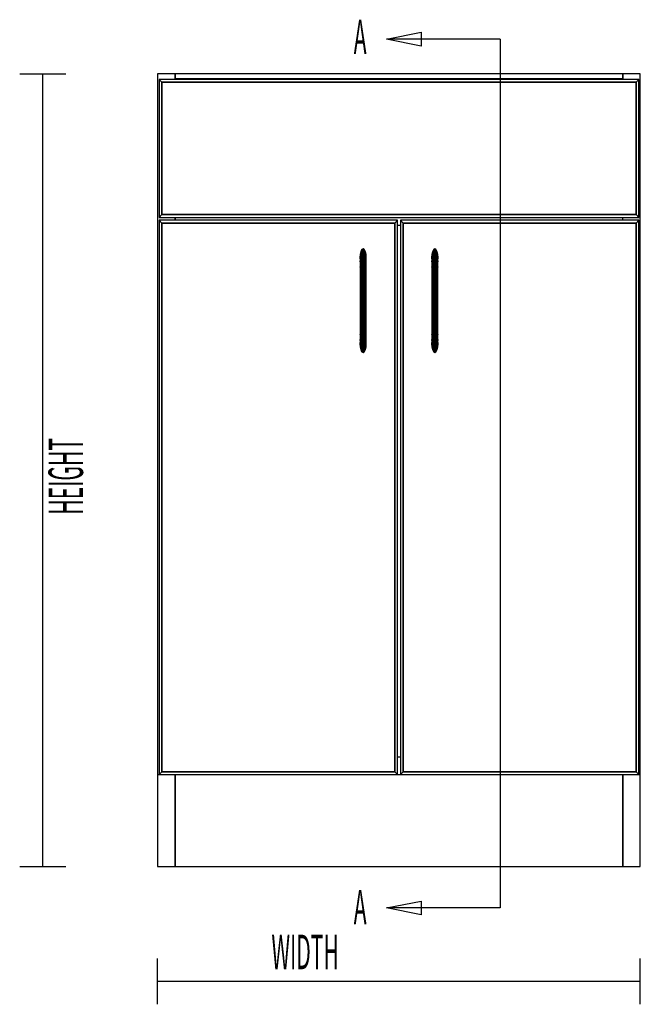
# Model space of a CAD drawing. Extents: x -61 to 60, y -43 to 46.
# Drawn here: x -61 to -44, y 18 to 45 of the extents above; entities that cross this region are included whole.
import ezdxf

# ---------------------------------------------------------------- set-up
doc = ezdxf.new("R2010")
doc.units = 0
doc.layers.add('SB2D1F_Front', color=1, linetype='CONTINUOUS')

msp = doc.modelspace()

# ---------------------------------------------------------------- linework, layer by layer
at = {"layer": 'SB2D1F_Front', "color": 1}
for p, q in [((-61.33444, 43.230442), (-60.08444, 43.230442)), ((-60.70944, 21.667942), (-60.70944, 43.230442)), ((-57.10944, 43.230442), (-57.58444, 43.230442)), ((-57.10944, 43.230442), (-57.58444, 43.230442)), ((-57.58444, 43.230442), (-57.58444, 24.167941)), ((-57.58444, 43.230442), (-57.58444, 24.167941)), ((-57.10944, 43.230442), (-57.10944, 43.093723)), ((-57.10944, 43.093723), (-57.10944, 43.230442)), ((-44.93444, 43.230442), (-57.10944, 43.230442)), ((-44.93444, 43.230442), (-57.10944, 43.230442)), ((-44.93444, 43.093723), (-44.93444, 43.230442)), ((-44.93444, 43.230442), (-44.93444, 43.093723)), ((-44.459443, 43.230442), (-44.93444, 43.230442)), ((-44.459443, 43.230442), (-44.93444, 43.230442)), ((-44.459443, 24.167941), (-44.459443, 43.230442)), ((-57.470066, 42.99919), (-57.545065, 43.074192)), ((-57.545065, 43.074192), (-57.470066, 42.99919)), ((-44.498813, 43.074192), (-57.545065, 43.074192)), ((-57.545065, 43.074192), (-57.545065, 39.324192)), ((-57.470066, 42.99919), (-44.573817, 42.99919)), ((-57.470066, 42.99919), (-44.573817, 42.99919)), ((-44.573817, 42.99919), (-57.470066, 42.99919)), ((-57.470066, 39.399191), (-57.470066, 42.99919)), ((-57.470066, 39.399191), (-57.470066, 42.99919)), ((-57.470066, 42.99919), (-57.470066, 39.399191)), ((-57.10944, 43.093723), (-57.10944, 43.074192)), ((-57.10944, 43.093723), (-57.10944, 43.074192)), ((-57.10944, 43.074192), (-57.10944, 43.093723)), ((-44.93444, 43.093723), (-57.10944, 43.093723)), ((-44.93444, 43.074192), (-44.93444, 43.093723)), ((-44.573817, 42.99919), (-44.498813, 43.074192)), ((-44.498813, 43.074192), (-44.573817, 42.99919)), ((-44.573817, 42.99919), (-44.573817, 39.399191)), ((-44.573817, 42.99919), (-44.573817, 39.399191)), ((-44.573817, 39.399191), (-44.573817, 42.99919)), ((-44.498813, 39.324192), (-44.498813, 43.074192)), ((-57.545065, 39.324192), (-57.470066, 39.399191)), ((-57.470066, 39.399191), (-57.545065, 39.324192)), ((-44.573817, 39.399191), (-57.470066, 39.399191)), ((-44.573817, 39.399191), (-57.470066, 39.399191)), ((-57.470066, 39.399191), (-44.573817, 39.399191)), ((-44.573817, 39.399191), (-44.498813, 39.324192)), ((-44.498813, 39.324192), (-44.573817, 39.399191)), ((-57.545065, 39.324192), (-44.498813, 39.324192)), ((-57.470066, 39.171067), (-57.545065, 39.246067)), ((-57.545065, 39.246067), (-57.470066, 39.171067)), ((-51.061004, 39.246067), (-57.545065, 39.246067)), ((-57.545065, 39.246067), (-57.545065, 24.167941)), ((-57.470066, 39.171067), (-51.136003, 39.171067)), ((-57.470066, 39.171067), (-51.136003, 39.171067)), ((-51.136003, 39.171067), (-57.470066, 39.171067)), ((-57.470066, 24.242942), (-57.470066, 39.171067)), ((-57.470066, 24.242942), (-57.470066, 39.171067)), ((-57.470066, 39.171067), (-57.470066, 24.242942)), ((-57.10944, 39.324192), (-57.10944, 39.246067)), ((-57.10944, 39.324192), (-57.10944, 39.246067)), ((-57.10944, 39.246067), (-57.10944, 39.324192)), ((-51.136003, 39.171067), (-51.061004, 39.246067)), ((-51.061004, 39.246067), (-51.136003, 39.171067)), ((-51.136003, 39.171067), (-51.136003, 24.242942)), ((-51.136003, 39.171067), (-51.136003, 24.242942)), ((-51.136003, 24.242942), (-51.136003, 39.171067)), ((-51.061004, 24.167941), (-51.061004, 39.246067)), ((-51.061004, 39.109348), (-50.982877, 39.109348)), ((-50.907878, 39.171067), (-50.982877, 39.246067)), ((-50.982877, 39.246067), (-50.907878, 39.171067)), ((-44.498813, 39.246067), (-50.982877, 39.246067)), ((-50.982877, 39.246067), (-50.982877, 24.167941)), ((-50.907878, 39.171067), (-44.573817, 39.171067)), ((-50.907878, 39.171067), (-44.573817, 39.171067)), ((-44.573817, 39.171067), (-50.907878, 39.171067)), ((-50.907878, 24.242942), (-50.907878, 39.171067)), ((-50.907878, 24.242942), (-50.907878, 39.171067)), ((-50.907878, 39.171067), (-50.907878, 24.242942)), ((-44.93444, 39.246067), (-44.93444, 39.324192)), ((-44.573817, 39.171067), (-44.498813, 39.246067)), ((-44.498813, 39.246067), (-44.573817, 39.171067)), ((-44.573817, 39.171067), (-44.573817, 24.242942)), ((-44.573817, 39.171067), (-44.573817, 24.242942)), ((-44.573817, 24.242942), (-44.573817, 39.171067)), ((-44.498813, 24.167941), (-44.498813, 39.246067)), ((-52.070682, 38.320134), (-52.076627, 38.230442)), ((-52.070682, 38.320132), (-52.076627, 38.230442)), ((-52.076626, 38.230451), (-52.070682, 38.320132)), ((-52.053746, 38.39617), (-52.070682, 38.320132)), ((-52.053746, 38.39617), (-52.070682, 38.320134)), ((-52.053746, 38.363918), (-52.070682, 38.288897)), ((-52.070682, 38.288897), (-52.053746, 38.363918)), ((-52.070682, 38.320132), (-52.070679, 38.320141)), ((-52.070682, 38.320132), (-52.070682, 38.320134)), ((-52.070682, 38.320134), (-52.070682, 38.320132)), ((-52.070682, 38.288897), (-52.070682, 38.320132)), ((-52.070682, 38.320132), (-52.070682, 38.288897)), ((-52.070679, 38.320141), (-52.053746, 38.39617)), ((-52.0284, 38.446975), (-52.053746, 38.39617)), ((-52.053746, 38.39617), (-52.0284, 38.446975)), ((-52.0284, 38.414047), (-52.053746, 38.363918)), ((-52.053746, 38.363918), (-52.0284, 38.414047)), ((-52.053746, 38.39617), (-52.053746, 38.363918)), ((-52.053746, 38.363918), (-52.053746, 38.39617)), ((-52.053746, 38.39617), (-52.053746, 38.39617)), ((-52.053746, 38.39617), (-52.053746, 38.39617)), ((-52.053746, 38.363918), (-52.053746, 38.253035)), ((-52.053746, 38.253035), (-52.053746, 38.363918)), ((-51.998503, 38.464817), (-52.0284, 38.446977)), ((-51.998503, 38.464816), (-52.0284, 38.446975)), ((-52.0284, 38.446975), (-51.998503, 38.464816)), ((-52.0284, 38.446975), (-52.0284, 38.446977)), ((-52.0284, 38.446977), (-52.0284, 38.446975)), ((-52.0284, 38.414047), (-52.0284, 38.446975)), ((-52.0284, 38.446975), (-52.0284, 38.414047)), ((-51.998503, 38.431648), (-52.0284, 38.414047)), ((-52.0284, 38.414047), (-51.998503, 38.431648)), ((-52.0284, 38.296229), (-52.0284, 38.414047)), ((-52.0284, 38.414047), (-52.0284, 38.296229)), ((-51.998503, 38.311396), (-52.0284, 38.296229)), ((-52.0284, 38.296229), (-51.998503, 38.311396)), ((-51.998503, 38.464817), (-51.998503, 38.464817)), ((-51.998503, 38.464816), (-51.998503, 38.464817)), ((-51.968605, 38.446977), (-51.998503, 38.464817)), ((-51.998503, 38.464817), (-51.998503, 38.464816)), ((-51.998503, 38.464817), (-51.998503, 38.464817)), ((-51.968605, 38.446975), (-51.998503, 38.464816)), ((-51.998503, 38.464816), (-51.968605, 38.446975)), ((-51.998503, 38.431648), (-51.998503, 38.464816)), ((-51.998503, 38.464816), (-51.998503, 38.431648)), ((-51.998503, 38.311396), (-51.998503, 38.431648)), ((-51.968605, 38.414047), (-51.998503, 38.431648)), ((-51.998503, 38.431648), (-51.998503, 38.311396)), ((-51.998503, 38.431648), (-51.968605, 38.414047)), ((-51.998503, 38.080213), (-51.998503, 38.311396)), ((-51.968605, 38.296229), (-51.998503, 38.311396)), ((-51.998503, 38.311396), (-51.998503, 38.080213)), ((-51.998503, 38.311396), (-51.968605, 38.296229)), ((-51.968605, 38.446976), (-51.968605, 38.446977)), ((-51.968605, 38.446977), (-51.968605, 38.446976)), ((-51.968605, 38.446975), (-51.968605, 38.446976)), ((-51.968605, 38.446976), (-51.968605, 38.446975)), ((-51.968605, 38.414047), (-51.968605, 38.446975)), ((-51.94326, 38.39617), (-51.968605, 38.446975)), ((-51.968605, 38.446975), (-51.968605, 38.414047)), ((-51.968605, 38.446975), (-51.94326, 38.39617)), ((-51.968605, 38.296229), (-51.968605, 38.414047)), ((-51.94326, 38.36392), (-51.968605, 38.414047)), ((-51.968605, 38.414047), (-51.968605, 38.296229)), ((-51.968605, 38.414047), (-51.94326, 38.36392)), ((-51.94326, 38.36392), (-51.94326, 38.39617)), ((-51.926326, 38.320132), (-51.94326, 38.39617)), ((-51.94326, 38.39617), (-51.94326, 38.396164)), ((-51.94326, 38.39617), (-51.94326, 38.39617)), ((-51.94326, 38.39617), (-51.94326, 38.39617)), ((-51.94326, 38.39617), (-51.926326, 38.320132)), ((-51.94326, 38.396164), (-51.94326, 38.36392)), ((-51.94326, 38.253035), (-51.94326, 38.36392)), ((-51.926326, 38.288897), (-51.94326, 38.36392)), ((-51.94326, 38.36392), (-51.94326, 38.253035)), ((-51.94326, 38.36392), (-51.926326, 38.288897)), ((-51.926326, 38.320132), (-51.926326, 38.320134)), ((-51.920378, 38.230442), (-51.926326, 38.320134)), ((-51.926326, 38.320134), (-51.926326, 38.320132)), ((-51.926326, 38.320123), (-51.926326, 38.320132)), ((-51.920378, 38.230442), (-51.926326, 38.320132)), ((-51.926326, 38.320132), (-51.926326, 38.320128)), ((-51.926326, 38.320132), (-51.926324, 38.320122)), ((-51.926326, 38.320128), (-51.926326, 38.320123)), ((-51.926326, 38.288919), (-51.926326, 38.320123)), ((-51.926326, 38.320123), (-51.926326, 38.288919)), ((-51.926324, 38.320122), (-51.920378, 38.230442)), ((-50.123503, 38.230442), (-50.117555, 38.320132)), ((-50.117555, 38.320122), (-50.123503, 38.230442)), ((-50.117555, 38.320112), (-50.123503, 38.230442)), ((-50.10062, 38.396169), (-50.117555, 38.320132)), ((-50.117555, 38.320144), (-50.10062, 38.396169)), ((-50.10062, 38.363918), (-50.117555, 38.288897)), ((-50.117555, 38.288897), (-50.10062, 38.363918)), ((-50.117555, 38.320132), (-50.117555, 38.320144)), ((-50.117555, 38.320132), (-50.117555, 38.320134)), ((-50.117555, 38.320134), (-50.117555, 38.320112)), ((-50.117555, 38.320134), (-50.117555, 38.320132)), ((-50.117555, 38.320123), (-50.117555, 38.320132)), ((-50.117555, 38.320132), (-50.117555, 38.320122)), ((-50.117555, 38.320132), (-50.117555, 38.320123)), ((-50.117555, 38.288904), (-50.117555, 38.320123)), ((-50.117555, 38.320123), (-50.117555, 38.288897)), ((-50.075276, 38.446976), (-50.10062, 38.39617)), ((-50.075276, 38.446975), (-50.10062, 38.396169)), ((-50.10062, 38.396169), (-50.075276, 38.446975)), ((-50.075276, 38.414046), (-50.10062, 38.363918)), ((-50.10062, 38.363918), (-50.075276, 38.414046)), ((-50.10062, 38.39617), (-50.10062, 38.396169)), ((-50.10062, 38.396169), (-50.10062, 38.39617)), ((-50.10062, 38.396169), (-50.10062, 38.363918)), ((-50.10062, 38.363923), (-50.10062, 38.396169)), ((-50.10062, 38.363918), (-50.10062, 38.363923)), ((-50.10062, 38.363918), (-50.10062, 38.253034)), ((-50.10062, 38.253034), (-50.10062, 38.363918)), ((-50.045376, 38.464816), (-50.075276, 38.446975)), ((-50.075276, 38.446975), (-50.045376, 38.464816)), ((-50.075276, 38.446975), (-50.075276, 38.446976)), ((-50.075276, 38.446976), (-50.075276, 38.446975)), ((-50.075276, 38.414046), (-50.075276, 38.446975)), ((-50.075276, 38.446975), (-50.075276, 38.414046)), ((-50.045376, 38.431648), (-50.075276, 38.414046)), ((-50.075276, 38.414046), (-50.045376, 38.431648)), ((-50.075276, 38.296229), (-50.075276, 38.414046)), ((-50.075276, 38.414046), (-50.075276, 38.296229)), ((-50.045376, 38.311396), (-50.075276, 38.296229)), ((-50.075276, 38.296229), (-50.045376, 38.311396)), ((-50.045376, 38.464816), (-50.045376, 38.464817)), ((-50.015481, 38.446976), (-50.045376, 38.464817)), ((-50.045376, 38.464817), (-50.045376, 38.464816)), ((-50.015481, 38.446975), (-50.045376, 38.464816)), ((-50.045376, 38.464816), (-50.045376, 38.464816)), ((-50.045376, 38.464816), (-50.015481, 38.446975)), ((-50.045376, 38.464816), (-50.045376, 38.464816)), ((-50.045376, 38.431648), (-50.045376, 38.464816)), ((-50.045376, 38.464816), (-50.045376, 38.431648)), ((-50.045376, 38.311396), (-50.045376, 38.431648)), ((-50.015481, 38.414046), (-50.045376, 38.431648)), ((-50.045376, 38.431648), (-50.045376, 38.311396)), ((-50.045376, 38.431648), (-50.015481, 38.414046)), ((-50.045376, 38.080213), (-50.045376, 38.311396)), ((-50.015481, 38.296229), (-50.045376, 38.311396)), ((-50.045376, 38.311396), (-50.045376, 38.080213)), ((-50.045376, 38.311396), (-50.015481, 38.296229)), ((-50.015481, 38.446976), (-50.015481, 38.446976)), ((-50.015481, 38.446975), (-50.015481, 38.446976)), ((-49.990137, 38.39617), (-50.015481, 38.446976)), ((-50.015481, 38.446976), (-50.015481, 38.446975)), ((-50.015481, 38.446976), (-50.015481, 38.446976)), ((-50.015481, 38.414046), (-50.015481, 38.446975)), ((-49.990137, 38.396169), (-50.015481, 38.446975)), ((-50.015481, 38.446975), (-50.015481, 38.414046)), ((-50.015481, 38.446975), (-50.015481, 38.446975)), ((-50.015481, 38.446975), (-49.990137, 38.396169)), ((-50.015481, 38.446975), (-50.015481, 38.446975)), ((-50.015481, 38.296229), (-50.015481, 38.414046)), ((-49.990137, 38.363918), (-50.015481, 38.414046)), ((-50.015481, 38.414046), (-50.015481, 38.296229)), ((-50.015481, 38.414046), (-49.990137, 38.363918)), ((-49.990137, 38.39617), (-49.990137, 38.39617)), ((-49.990137, 38.396169), (-49.990137, 38.39617)), ((-49.973202, 38.320144), (-49.990137, 38.39617)), ((-49.990137, 38.39617), (-49.990137, 38.396169)), ((-49.990137, 38.39617), (-49.990137, 38.39617)), ((-49.990137, 38.363918), (-49.990137, 38.396169)), ((-49.973202, 38.320141), (-49.990137, 38.396169)), ((-49.990137, 38.396169), (-49.990137, 38.363918)), ((-49.990137, 38.396169), (-49.973202, 38.320132)), ((-49.990137, 38.253034), (-49.990137, 38.363918)), ((-49.973202, 38.288897), (-49.990137, 38.363918)), ((-49.990137, 38.363918), (-49.990137, 38.253034)), ((-49.990137, 38.363918), (-49.973202, 38.288897)), ((-49.973202, 38.320134), (-49.973202, 38.320144)), ((-49.973202, 38.320132), (-49.973202, 38.320141)), ((-49.973202, 38.320132), (-49.973202, 38.320134)), ((-49.967254, 38.230442), (-49.973202, 38.320134)), ((-49.973202, 38.320134), (-49.973202, 38.320132)), ((-49.973202, 38.288897), (-49.973202, 38.320132)), ((-49.967254, 38.230442), (-49.973202, 38.320132)), ((-49.973202, 38.320132), (-49.973202, 38.288897)), ((-49.973202, 38.320132), (-49.967254, 38.230442)), ((-52.070682, 38.288897), (-52.076627, 38.200403)), ((-52.076627, 38.200403), (-52.070682, 38.288897)), ((-52.076627, 38.230442), (-52.076626, 38.230451)), ((-52.076627, 38.230442), (-52.076627, 38.200403)), ((-52.076627, 38.230442), (-52.076627, 38.230442)), ((-52.076627, 38.230442), (-52.076626, 38.230421)), ((-52.075625, 38.215333), (-52.076627, 38.230442)), ((-52.076627, 38.230442), (-52.076627, 38.230442)), ((-52.076627, 38.200403), (-52.076627, 38.112138)), ((-52.070684, 38.188362), (-52.076627, 38.112138)), ((-52.076627, 38.112138), (-52.070684, 38.188362)), ((-52.076627, 38.112138), (-52.076627, 38.11211)), ((-52.076627, 38.11211), (-52.076627, 37.965835)), ((-52.076626, 38.230421), (-52.075625, 38.215312)), ((-52.070682, 38.188392), (-52.070684, 38.188362)), ((-52.070684, 38.188362), (-52.070682, 38.188392)), ((-52.070682, 38.188392), (-52.070682, 38.288897)), ((-52.070682, 38.288897), (-52.070682, 38.188392)), ((-52.053746, 38.253035), (-52.070682, 38.188392)), ((-52.070682, 38.188392), (-52.070676, 38.188411)), ((-52.070682, 38.009607), (-52.070682, 38.188392)), ((-52.070682, 38.188362), (-52.070682, 38.009607)), ((-52.053746, 38.046714), (-52.070682, 38.009607)), ((-52.070682, 38.009607), (-52.053746, 38.046714)), ((-52.070676, 38.188411), (-52.053746, 38.253035)), ((-52.0284, 38.296229), (-52.053746, 38.253035)), ((-52.053746, 38.253035), (-52.0284, 38.296229)), ((-52.053746, 38.253035), (-52.053746, 38.046714)), ((-52.053746, 38.046714), (-52.053746, 38.253035)), ((-52.0284, 38.071507), (-52.053746, 38.046714)), ((-52.053746, 38.046714), (-52.0284, 38.071507)), ((-52.053746, 38.046714), (-52.053746, 37.762206)), ((-52.053746, 37.762206), (-52.053746, 38.046714)), ((-52.0284, 38.071507), (-52.0284, 38.296229)), ((-52.0284, 38.296229), (-52.0284, 38.071507)), ((-51.998503, 38.080213), (-52.0284, 38.071507)), ((-52.0284, 38.071507), (-51.998503, 38.080213)), ((-52.0284, 37.762363), (-52.0284, 38.071507)), ((-52.0284, 38.071507), (-52.0284, 37.762363)), ((-51.998503, 37.762417), (-51.998503, 38.080213)), ((-51.968605, 38.071507), (-51.998503, 38.080213)), ((-51.998503, 38.080213), (-51.998503, 37.762417)), ((-51.998503, 38.080213), (-51.968605, 38.071507)), ((-51.968605, 38.071507), (-51.968605, 38.296229)), ((-51.94326, 38.253035), (-51.968605, 38.296229)), ((-51.968605, 38.296229), (-51.968605, 38.071507)), ((-51.968605, 38.296229), (-51.94326, 38.253035)), ((-51.968605, 37.762363), (-51.968605, 38.071507)), ((-51.94326, 38.046714), (-51.968605, 38.071507)), ((-51.968605, 38.071507), (-51.968605, 37.762363)), ((-51.968605, 38.071507), (-51.94326, 38.046714)), ((-51.94326, 38.046714), (-51.94326, 38.253035)), ((-51.926326, 38.188392), (-51.94326, 38.253035)), ((-51.94326, 38.253035), (-51.94326, 38.046714)), ((-51.94326, 38.253035), (-51.926326, 38.188392)), ((-51.94326, 37.762206), (-51.94326, 38.046714)), ((-51.926326, 38.009607), (-51.94326, 38.046714)), ((-51.94326, 38.046714), (-51.94326, 37.762206)), ((-51.94326, 38.046714), (-51.926326, 38.009607)), ((-51.926326, 38.288897), (-51.926326, 38.288919)), ((-51.926326, 38.188392), (-51.926326, 38.288897)), ((-51.92038, 38.200425), (-51.926326, 38.288897)), ((-51.926326, 38.288897), (-51.926326, 38.188392)), ((-51.926326, 38.288897), (-51.926326, 38.288888)), ((-51.926326, 38.288888), (-51.920378, 38.200403)), ((-51.920378, 38.112138), (-51.926326, 38.188392)), ((-51.926326, 38.188392), (-51.920378, 38.112138)), ((-51.926326, 38.009607), (-51.926326, 38.188392)), ((-51.926326, 38.188392), (-51.926326, 38.009607)), ((-51.92138, 38.215333), (-51.920378, 38.230442)), ((-51.920378, 38.230426), (-51.92138, 38.215326)), ((-51.920378, 38.200403), (-51.92038, 38.200425)), ((-51.920378, 38.230432), (-51.920378, 38.230442)), ((-51.920378, 38.230442), (-51.920378, 38.230442)), ((-51.920378, 38.230442), (-51.920378, 38.230442)), ((-51.920378, 38.230442), (-51.920378, 38.230426)), ((-51.920378, 38.200425), (-51.920378, 38.230432)), ((-51.920378, 38.200403), (-51.920378, 38.200425)), ((-51.920378, 38.112138), (-51.920378, 38.200403)), ((-51.920378, 37.965835), (-51.920378, 38.112138)), ((-50.117555, 38.288897), (-50.123503, 38.200403)), ((-50.123503, 38.200403), (-50.117555, 38.288897)), ((-50.123503, 38.230442), (-50.123503, 38.230432)), ((-50.122503, 38.215333), (-50.123503, 38.230442)), ((-50.123503, 38.230442), (-50.123503, 38.230442)), ((-50.123503, 38.230442), (-50.123503, 38.230431)), ((-50.123503, 38.230442), (-50.123503, 38.230442)), ((-50.123503, 38.230432), (-50.123503, 38.200403)), ((-50.123503, 38.230431), (-50.122503, 38.215326)), ((-50.123503, 38.200403), (-50.123503, 38.112136)), ((-50.123499, 38.112163), (-50.123503, 38.112136)), ((-50.123503, 38.112136), (-50.123499, 38.112163)), ((-50.123503, 38.112136), (-50.123503, 37.965835)), ((-50.123499, 38.112163), (-50.117555, 38.188389)), ((-50.117555, 38.188382), (-50.123499, 38.112163)), ((-50.117555, 38.288902), (-50.117555, 38.288904)), ((-50.117555, 38.288897), (-50.117555, 38.288902)), ((-50.117555, 38.188416), (-50.117555, 38.288897)), ((-50.117555, 38.288897), (-50.117555, 38.188389)), ((-50.10062, 38.253034), (-50.117555, 38.188389)), ((-50.117555, 38.188389), (-50.10062, 38.253034)), ((-50.117555, 38.188389), (-50.117555, 38.188416)), ((-50.117555, 38.188389), (-50.117555, 38.188382)), ((-50.117555, 38.009607), (-50.117555, 38.188389)), ((-50.117555, 38.188389), (-50.117555, 38.009607)), ((-50.100623, 38.046704), (-50.117555, 38.009607)), ((-50.117551, 38.009616), (-50.10062, 38.046714)), ((-50.10062, 38.046714), (-50.100623, 38.046704)), ((-50.075276, 38.296229), (-50.10062, 38.253034)), ((-50.10062, 38.253034), (-50.100615, 38.25304)), ((-50.10062, 38.253034), (-50.10062, 38.046714)), ((-50.10062, 38.046714), (-50.10062, 38.253034)), ((-50.075276, 38.071507), (-50.10062, 38.046714)), ((-50.10062, 38.046714), (-50.075276, 38.071507)), ((-50.10062, 38.046714), (-50.10062, 37.762206)), ((-50.10062, 37.762206), (-50.10062, 38.046714)), ((-50.100615, 38.25304), (-50.075276, 38.296229)), ((-50.075276, 38.071507), (-50.075276, 38.296229)), ((-50.075276, 38.296229), (-50.075276, 38.071507)), ((-50.045376, 38.080213), (-50.075276, 38.071507)), ((-50.075276, 37.762362), (-50.075276, 38.071507)), ((-50.075276, 38.071507), (-50.075276, 37.762362)), ((-50.075276, 38.071507), (-50.075272, 38.071507)), ((-50.075272, 38.071507), (-50.045376, 38.080213)), ((-50.045376, 37.762417), (-50.045376, 38.080213)), ((-50.015481, 38.071507), (-50.045376, 38.080213)), ((-50.045376, 38.080213), (-50.045376, 37.762417)), ((-50.045376, 38.080213), (-50.015481, 38.071507)), ((-50.015481, 38.071507), (-50.015481, 38.296229)), ((-49.990137, 38.253034), (-50.015481, 38.296229)), ((-50.015481, 38.296229), (-50.015481, 38.071507)), ((-50.015481, 38.296229), (-49.990137, 38.253034)), ((-50.015481, 37.762362), (-50.015481, 38.071507)), ((-49.990137, 38.046714), (-50.015481, 38.071507)), ((-50.015481, 38.071507), (-50.015481, 37.762362)), ((-50.015481, 38.071507), (-49.990137, 38.046714)), ((-49.990137, 38.046714), (-49.990137, 38.253034)), ((-49.973205, 38.188404), (-49.990137, 38.253034)), ((-49.990137, 38.253034), (-49.990137, 38.046714)), ((-49.990137, 38.253034), (-49.973202, 38.188389)), ((-49.990137, 37.762206), (-49.990137, 38.046714)), ((-49.973202, 38.009607), (-49.990137, 38.046714)), ((-49.990137, 38.046714), (-49.990137, 37.762206)), ((-49.990137, 38.046714), (-49.973202, 38.009607)), ((-49.973202, 38.188389), (-49.973202, 38.288897)), ((-49.967254, 38.200403), (-49.973202, 38.288897)), ((-49.973202, 38.288897), (-49.973202, 38.288881)), ((-49.973202, 38.288897), (-49.973202, 38.288881)), ((-49.973202, 38.288881), (-49.973202, 38.188389)), ((-49.973202, 38.288881), (-49.967254, 38.200403)), ((-49.967254, 38.112136), (-49.973202, 38.188389)), ((-49.973202, 38.188389), (-49.973202, 38.188378)), ((-49.973202, 38.009607), (-49.973202, 38.188389)), ((-49.973202, 38.188389), (-49.973202, 38.009607)), ((-49.973202, 38.188378), (-49.967254, 38.112136)), ((-49.968257, 38.215307), (-49.967254, 38.230442)), ((-49.967258, 38.230412), (-49.968257, 38.215297)), ((-49.967254, 38.23043), (-49.967258, 38.230412)), ((-49.967254, 38.230412), (-49.967254, 38.230442)), ((-49.967254, 38.230442), (-49.967254, 38.230442)), ((-49.967254, 38.230442), (-49.967254, 38.23043)), ((-49.967254, 38.230442), (-49.967254, 38.230442)), ((-49.967254, 38.200403), (-49.967254, 38.230412)), ((-49.967254, 38.112136), (-49.967254, 38.200403)), ((-49.967254, 37.965835), (-49.967254, 38.112136)), ((-52.076627, 37.965835), (-52.070682, 38.009607)), ((-52.070682, 38.009602), (-52.076627, 37.965835)), ((-52.076627, 37.965835), (-52.076627, 37.761887)), ((-52.070682, 37.761971), (-52.070682, 38.009607)), ((-52.070682, 38.009607), (-52.070682, 38.009602)), ((-52.070682, 38.009607), (-52.070682, 37.761971)), ((-51.926326, 37.761971), (-51.926326, 38.009607)), ((-51.920378, 37.965835), (-51.926326, 38.009607)), ((-51.926326, 38.009607), (-51.926326, 37.761971)), ((-51.926326, 38.009607), (-51.920378, 37.965835)), ((-51.920378, 37.761888), (-51.920378, 37.965835)), ((-50.123503, 37.965835), (-50.117555, 38.009607)), ((-50.117555, 38.009595), (-50.123503, 37.965835)), ((-50.123503, 37.965835), (-50.123503, 37.761886)), ((-50.117555, 38.009609), (-50.117551, 38.009616)), ((-50.117555, 38.009607), (-50.117555, 38.009609)), ((-50.117555, 37.761968), (-50.117555, 38.009607)), ((-50.117555, 38.009607), (-50.117555, 38.009595)), ((-50.117555, 38.009607), (-50.117555, 37.761968)), ((-49.973202, 37.761968), (-49.973202, 38.009607)), ((-49.967254, 37.965842), (-49.973202, 38.009607)), ((-49.973202, 38.009607), (-49.973202, 37.761968)), ((-49.973202, 38.009607), (-49.967254, 37.965835)), ((-49.967254, 37.761886), (-49.967254, 37.965835)), ((-52.070691, 37.761971), (-52.076627, 37.761692)), ((-52.076627, 37.761692), (-52.070691, 37.761971)), ((-52.076627, 37.761887), (-52.076627, 37.761692)), ((-52.076627, 37.761692), (-52.076627, 36.355443)), ((-52.070682, 37.761971), (-52.070691, 37.761971)), ((-52.070691, 37.761971), (-52.070682, 37.761971)), ((-52.053746, 37.762206), (-52.070682, 37.761971)), ((-52.070682, 37.761971), (-52.053746, 37.762206)), ((-52.070682, 36.355165), (-52.070682, 37.761971)), ((-52.070682, 37.761971), (-52.070682, 36.355165)), ((-52.028494, 37.762363), (-52.053746, 37.762206)), ((-52.053746, 37.762206), (-52.028494, 37.762363)), ((-52.053746, 36.354928), (-52.053746, 37.762206)), ((-52.053746, 37.762206), (-52.053746, 36.354928)), ((-52.0284, 37.762363), (-52.028494, 37.762363)), ((-52.028494, 37.762363), (-52.0284, 37.762363)), ((-51.998683, 37.762417), (-52.0284, 37.762363)), ((-52.0284, 37.762363), (-51.998683, 37.762417)), ((-52.0284, 36.354772), (-52.0284, 37.762363)), ((-52.0284, 37.762363), (-52.0284, 36.354772)), ((-51.998503, 37.762417), (-51.998683, 37.762417)), ((-51.998683, 37.762417), (-51.998503, 37.762417)), ((-51.968605, 37.762363), (-51.998503, 37.762417)), ((-51.998503, 37.762417), (-51.968605, 37.762363)), ((-51.998503, 36.354717), (-51.998503, 37.762417)), ((-51.998503, 37.762417), (-51.998503, 36.354717)), ((-51.968423, 37.762362), (-51.968605, 37.762363)), ((-51.968605, 37.762363), (-51.968423, 37.762362)), ((-51.968605, 36.354772), (-51.968605, 37.762363)), ((-51.968605, 37.762363), (-51.968605, 36.354772)), ((-51.943329, 37.762206), (-51.968423, 37.762362)), ((-51.968423, 37.762362), (-51.943329, 37.762206)), ((-51.94326, 37.762206), (-51.943329, 37.762206)), ((-51.943329, 37.762206), (-51.94326, 37.762206)), ((-51.92635, 37.761971), (-51.94326, 37.762206)), ((-51.94326, 37.762206), (-51.92635, 37.761971)), ((-51.94326, 36.354928), (-51.94326, 37.762206)), ((-51.94326, 37.762206), (-51.94326, 36.354928)), ((-51.926326, 37.761971), (-51.92635, 37.761971)), ((-51.92635, 37.761971), (-51.926326, 37.761971)), ((-51.920378, 37.761692), (-51.926326, 37.761971)), ((-51.926326, 37.761971), (-51.920378, 37.761692)), ((-51.926326, 37.761971), (-51.926326, 36.355165)), ((-51.926326, 36.355165), (-51.926326, 37.761971)), ((-51.920378, 37.761692), (-51.920378, 37.761888)), ((-51.920378, 36.355443), (-51.920378, 37.761692)), ((-50.117555, 37.761968), (-50.123503, 37.761691)), ((-50.123503, 37.761691), (-50.117555, 37.761968)), ((-50.123503, 37.761886), (-50.123503, 37.761691)), ((-50.123503, 37.761691), (-50.123503, 36.355442)), ((-50.117539, 37.761968), (-50.117555, 37.761968)), ((-50.117555, 37.761968), (-50.117539, 37.761968)), ((-50.117555, 36.355163), (-50.117555, 37.761968)), ((-50.117555, 37.761968), (-50.117555, 36.355163)), ((-50.117539, 37.761968), (-50.100735, 37.762204)), ((-50.100735, 37.762203), (-50.117539, 37.761968)), ((-50.10062, 37.762206), (-50.100735, 37.762203)), ((-50.100735, 37.762204), (-50.10062, 37.762206)), ((-50.075276, 37.762362), (-50.10062, 37.762206)), ((-50.10062, 37.762206), (-50.075276, 37.762362)), ((-50.10062, 37.762206), (-50.10062, 36.354928)), ((-50.10062, 36.354928), (-50.10062, 37.762206)), ((-50.075076, 37.762362), (-50.075276, 37.762362)), ((-50.075276, 37.762362), (-50.07508, 37.762362)), ((-50.075276, 37.762362), (-50.075276, 36.354771)), ((-50.075276, 36.354771), (-50.075276, 37.762362)), ((-50.07508, 37.762362), (-50.045376, 37.762417)), ((-50.045376, 37.762417), (-50.075076, 37.762362)), ((-50.045336, 37.762417), (-50.045376, 37.762417)), ((-50.045376, 37.762417), (-50.045332, 37.762417)), ((-50.045376, 37.762417), (-50.045376, 36.354717)), ((-50.045376, 36.354717), (-50.045376, 37.762417)), ((-50.015549, 37.762362), (-50.045336, 37.762417)), ((-50.045332, 37.762417), (-50.015549, 37.762362)), ((-50.015481, 37.762362), (-50.015549, 37.762362)), ((-50.015549, 37.762362), (-50.015481, 37.762362)), ((-49.990177, 37.762206), (-50.015481, 37.762362)), ((-50.015481, 37.762362), (-49.990177, 37.762206)), ((-50.015481, 37.762362), (-50.015481, 36.354771)), ((-50.015481, 36.354771), (-50.015481, 37.762362)), ((-49.990137, 37.762206), (-49.990177, 37.762206)), ((-49.990177, 37.762206), (-49.990137, 37.762206)), ((-49.973202, 37.761968), (-49.990137, 37.762206)), ((-49.990137, 37.762206), (-49.973202, 37.761968)), ((-49.990137, 37.762206), (-49.990137, 36.354928)), ((-49.990137, 36.354928), (-49.990137, 37.762206)), ((-49.97319, 37.761968), (-49.973202, 37.761968)), ((-49.973202, 37.761968), (-49.973186, 37.761968)), ((-49.973202, 37.761968), (-49.973202, 36.355163)), ((-49.973202, 36.355163), (-49.973202, 37.761968)), ((-49.967254, 37.761691), (-49.97319, 37.761968)), ((-49.973186, 37.761968), (-49.967254, 37.761691)), ((-49.967254, 37.761691), (-49.967254, 37.761886)), ((-49.967254, 36.355442), (-49.967254, 37.761691)), ((-52.076627, 36.355443), (-52.070682, 36.355165)), ((-52.070682, 36.355165), (-52.076627, 36.355443)), ((-52.076627, 36.355443), (-52.076627, 36.355248)), ((-52.076627, 36.355248), (-52.076627, 36.151298)), ((-52.070682, 36.355165), (-52.053746, 36.354928)), ((-52.053746, 36.354928), (-52.070682, 36.355165)), ((-52.070682, 36.355165), (-52.070682, 36.107528)), ((-52.070682, 36.107528), (-52.070682, 36.355165)), ((-52.053746, 36.354928), (-52.053638, 36.354928)), ((-52.053636, 36.354927), (-52.053746, 36.354928)), ((-52.053746, 36.354928), (-52.053746, 36.070421)), ((-52.053746, 36.070421), (-52.053746, 36.354928)), ((-52.053638, 36.354928), (-52.028658, 36.354773)), ((-52.028658, 36.354773), (-52.053636, 36.354927)), ((-52.028658, 36.354773), (-52.0284, 36.354772)), ((-52.0284, 36.354772), (-52.028658, 36.354773)), ((-52.0284, 36.354772), (-51.998503, 36.354717)), ((-51.998503, 36.354717), (-52.0284, 36.354772)), ((-52.0284, 36.354772), (-52.0284, 36.045628)), ((-52.0284, 36.045628), (-52.0284, 36.354772)), ((-51.998503, 36.354717), (-51.998431, 36.354717)), ((-51.998431, 36.354717), (-51.998503, 36.354717)), ((-51.998503, 36.354717), (-51.998503, 36.036921)), ((-51.998503, 36.036921), (-51.998503, 36.354717)), ((-51.998431, 36.354717), (-51.968605, 36.354772)), ((-51.968605, 36.354772), (-51.998431, 36.354717)), ((-51.968605, 36.354772), (-51.968405, 36.354773)), ((-51.968403, 36.354773), (-51.968605, 36.354772)), ((-51.968605, 36.354772), (-51.968605, 36.045626)), ((-51.968605, 36.045626), (-51.968605, 36.354772)), ((-51.968405, 36.354773), (-51.94326, 36.354928)), ((-51.94326, 36.354928), (-51.968403, 36.354773)), ((-51.94326, 36.354928), (-51.926326, 36.355165)), ((-51.926326, 36.355165), (-51.94326, 36.354928)), ((-51.94326, 36.070421), (-51.94326, 36.354928)), ((-51.94326, 36.354928), (-51.94326, 36.070421)), ((-51.926326, 36.355165), (-51.926294, 36.355165)), ((-51.926294, 36.355165), (-51.926326, 36.355165)), ((-51.926326, 36.355165), (-51.926326, 36.107528)), ((-51.926326, 36.107528), (-51.926326, 36.355165)), ((-51.926294, 36.355165), (-51.920378, 36.355443)), ((-51.920378, 36.355443), (-51.926294, 36.355165)), ((-51.920378, 36.355249), (-51.920378, 36.355443)), ((-51.920378, 36.151298), (-51.920378, 36.355249)), ((-50.123503, 36.355442), (-50.117567, 36.355163)), ((-50.123503, 36.355442), (-50.123503, 36.355245)), ((-50.117563, 36.355163), (-50.123503, 36.355442)), ((-50.123503, 36.355245), (-50.123503, 36.151298)), ((-50.117567, 36.355163), (-50.117555, 36.355163)), ((-50.117555, 36.355163), (-50.117563, 36.355163)), ((-50.117555, 36.355163), (-50.100775, 36.35493)), ((-50.100775, 36.35493), (-50.117555, 36.355163)), ((-50.117555, 36.355163), (-50.117555, 36.107528)), ((-50.117555, 36.107528), (-50.117555, 36.355163)), ((-50.100775, 36.35493), (-50.10062, 36.354928)), ((-50.10062, 36.354928), (-50.100775, 36.35493)), ((-50.10062, 36.354928), (-50.075276, 36.354771)), ((-50.075276, 36.354771), (-50.10062, 36.354928)), ((-50.10062, 36.354928), (-50.10062, 36.070421)), ((-50.10062, 36.070421), (-50.10062, 36.354928)), ((-50.075276, 36.354771), (-50.07514, 36.354771)), ((-50.07514, 36.354771), (-50.075276, 36.354771)), ((-50.075276, 36.354771), (-50.075276, 36.045626)), ((-50.075276, 36.045626), (-50.075276, 36.354771)), ((-50.07514, 36.354771), (-50.045376, 36.354717)), ((-50.045376, 36.354717), (-50.07514, 36.354771)), ((-50.015609, 36.354771), (-50.045376, 36.354717)), ((-50.045376, 36.354717), (-50.045372, 36.354717)), ((-50.045376, 36.354717), (-50.045376, 36.036921)), ((-50.045376, 36.036921), (-50.045376, 36.354717)), ((-50.045372, 36.354717), (-50.015609, 36.354771)), ((-50.015609, 36.354771), (-50.015481, 36.354771)), ((-50.015481, 36.354771), (-50.015609, 36.354771)), ((-50.015481, 36.354771), (-49.990137, 36.354928)), ((-49.990137, 36.354928), (-50.015481, 36.354771)), ((-50.015481, 36.354771), (-50.015481, 36.045626)), ((-50.015481, 36.045626), (-50.015481, 36.354771)), ((-49.990137, 36.354928), (-49.989965, 36.35493)), ((-49.989965, 36.35493), (-49.990137, 36.354928)), ((-49.990137, 36.070421), (-49.990137, 36.354928)), ((-49.990137, 36.354928), (-49.990137, 36.070421)), ((-49.989965, 36.35493), (-49.973218, 36.355163)), ((-49.973218, 36.355163), (-49.989965, 36.35493)), ((-49.973218, 36.355163), (-49.973202, 36.355163)), ((-49.973202, 36.355163), (-49.973218, 36.355163)), ((-49.973202, 36.355163), (-49.967254, 36.355442)), ((-49.967254, 36.355442), (-49.973202, 36.355163)), ((-49.973202, 36.355163), (-49.973202, 36.107528)), ((-49.973202, 36.107528), (-49.973202, 36.355163)), ((-49.967254, 36.355245), (-49.967254, 36.355442)), ((-49.967254, 36.151298), (-49.967254, 36.355245)), ((-52.076627, 36.151298), (-52.070682, 36.107528)), ((-52.070682, 36.107528), (-52.076627, 36.151298)), ((-52.076627, 36.151298), (-52.076627, 36.004998)), ((-52.076627, 36.004998), (-52.070682, 35.928744)), ((-52.070682, 35.928744), (-52.076627, 36.004998)), ((-52.076627, 36.004998), (-52.076627, 35.91673)), ((-52.076627, 35.91673), (-52.076627, 35.916718)), ((-52.070682, 35.828236), (-52.076627, 35.91673)), ((-52.076627, 35.91673), (-52.076627, 35.916718)), ((-52.076627, 35.916718), (-52.070682, 35.828236)), ((-52.076627, 35.916718), (-52.076627, 35.886692)), ((-52.076627, 35.886692), (-52.075624, 35.90181)), ((-52.075625, 35.90181), (-52.076627, 35.886692)), ((-52.070682, 36.107528), (-52.070682, 35.928744)), ((-52.070682, 35.928744), (-52.070682, 36.107528)), ((-52.070682, 36.107528), (-52.053746, 36.070421)), ((-52.053748, 36.070424), (-52.070682, 36.107528)), ((-52.070682, 35.928744), (-52.070682, 35.828236)), ((-52.070682, 35.828236), (-52.070682, 35.928744)), ((-52.070682, 35.928744), (-52.053746, 35.864099)), ((-52.053746, 35.864099), (-52.070682, 35.928744)), ((-52.053746, 36.070421), (-52.0284, 36.045628)), ((-52.0284, 36.045628), (-52.053746, 36.070421)), ((-52.053746, 36.070421), (-52.053746, 35.864099)), ((-52.053746, 35.864099), (-52.053746, 36.070421)), ((-52.0284, 36.045628), (-51.998503, 36.036921)), ((-51.998503, 36.036921), (-52.0284, 36.045628)), ((-52.0284, 36.045628), (-52.0284, 35.820905)), ((-52.0284, 35.820905), (-52.0284, 36.045628)), ((-51.998503, 36.036921), (-51.968605, 36.045626)), ((-51.968605, 36.045626), (-51.998503, 36.036921)), ((-51.998503, 36.036921), (-51.998503, 35.805737)), ((-51.998503, 35.805737), (-51.998503, 36.036921)), ((-51.968605, 36.045626), (-51.94326, 36.070421)), ((-51.94326, 36.070421), (-51.968605, 36.045626)), ((-51.968605, 36.045626), (-51.968605, 35.820905)), ((-51.968605, 35.820905), (-51.968605, 36.045626)), ((-51.94326, 36.070421), (-51.926326, 36.107528)), ((-51.926328, 36.107525), (-51.94326, 36.070421)), ((-51.94326, 35.864099), (-51.94326, 36.070421)), ((-51.94326, 36.070421), (-51.94326, 35.864099)), ((-51.926328, 35.928732), (-51.94326, 35.864099)), ((-51.943258, 35.864106), (-51.926326, 35.928744)), ((-51.926326, 36.107528), (-51.926328, 36.107525)), ((-51.926326, 35.928744), (-51.926328, 35.928732)), ((-51.926326, 36.107528), (-51.920378, 36.151298)), ((-51.920378, 36.151292), (-51.926326, 36.107528)), ((-51.926326, 36.107528), (-51.926326, 35.928744)), ((-51.926326, 35.928762), (-51.926326, 36.107528)), ((-51.920378, 36.004998), (-51.926326, 35.928744)), ((-51.926326, 35.928744), (-51.926324, 35.928762)), ((-51.926326, 35.928744), (-51.926326, 35.928762)), ((-51.926326, 35.928744), (-51.926326, 35.828238)), ((-51.926326, 35.828238), (-51.926326, 35.928744)), ((-51.920378, 35.916711), (-51.926326, 35.828238)), ((-51.926324, 35.928762), (-51.920378, 36.004998)), ((-51.926324, 35.828252), (-51.920378, 35.91673)), ((-51.92138, 35.901812), (-51.920378, 35.886692)), ((-51.92038, 35.886713), (-51.92138, 35.901812)), ((-51.920378, 36.151298), (-51.920378, 36.151292)), ((-51.920378, 36.005017), (-51.920378, 36.151298)), ((-51.920378, 36.004998), (-51.920378, 36.005017)), ((-51.920378, 35.91673), (-51.920378, 36.004998)), ((-51.920378, 35.91673), (-51.920378, 35.916711)), ((-51.920378, 35.916711), (-51.920378, 35.91673)), ((-51.920378, 35.886713), (-51.920378, 35.916711)), ((-50.123503, 36.151298), (-50.117555, 36.107528)), ((-50.123503, 36.151298), (-50.123503, 36.004995)), ((-50.117559, 36.107538), (-50.123503, 36.151298)), ((-50.123503, 36.004995), (-50.117555, 35.928743)), ((-50.123503, 36.004995), (-50.123503, 35.91673)), ((-50.117555, 35.928754), (-50.123503, 36.004995)), ((-50.123503, 35.91673), (-50.117555, 35.828236)), ((-50.123503, 35.91673), (-50.123503, 35.886701)), ((-50.117559, 35.828259), (-50.123503, 35.91673)), ((-50.122499, 35.90182), (-50.123503, 35.886692)), ((-50.123503, 35.886692), (-50.122499, 35.90182)), ((-50.117555, 36.107528), (-50.117551, 36.107522)), ((-50.117555, 36.107528), (-50.117555, 35.928743)), ((-50.10062, 36.070421), (-50.117555, 36.107528)), ((-50.117555, 35.928743), (-50.117555, 36.107528)), ((-50.117555, 35.928743), (-50.10062, 35.864098)), ((-50.117555, 35.928743), (-50.117555, 35.828236)), ((-50.10062, 35.864098), (-50.117555, 35.928743)), ((-50.117555, 35.828258), (-50.117555, 35.928743)), ((-50.117551, 36.107522), (-50.10062, 36.070421)), ((-50.10062, 36.070421), (-50.075276, 36.045626)), ((-50.10062, 36.070421), (-50.10062, 35.864098)), ((-50.075276, 36.045626), (-50.10062, 36.070421)), ((-50.10062, 35.864098), (-50.10062, 36.070421)), ((-50.075276, 36.045626), (-50.045376, 36.036921)), ((-50.075276, 36.045626), (-50.075276, 35.820905)), ((-50.045376, 36.036921), (-50.075276, 36.045626)), ((-50.075276, 35.820905), (-50.075276, 36.045626)), ((-50.045376, 36.036921), (-50.015481, 36.045626)), ((-50.015481, 36.045626), (-50.045376, 36.036921)), ((-50.045376, 36.036921), (-50.045376, 35.805737)), ((-50.045376, 35.805737), (-50.045376, 36.036921)), ((-50.015481, 36.045626), (-49.990137, 36.070421)), ((-49.990137, 36.070421), (-50.015481, 36.045626)), ((-50.015481, 36.045626), (-50.015481, 35.820905)), ((-50.015481, 35.820905), (-50.015481, 36.045626)), ((-49.990137, 36.070421), (-49.973202, 36.107528)), ((-49.973202, 36.107528), (-49.990137, 36.070421)), ((-49.990137, 35.864098), (-49.990137, 36.070421)), ((-49.990137, 36.070421), (-49.990137, 35.864098)), ((-49.973205, 35.928732), (-49.990137, 35.864098)), ((-49.990133, 35.864104), (-49.973202, 35.928743)), ((-49.973202, 35.928743), (-49.973205, 35.928732)), ((-49.973202, 36.107528), (-49.967254, 36.151298)), ((-49.967254, 36.151289), (-49.973202, 36.107528)), ((-49.973202, 36.107528), (-49.973202, 35.928743)), ((-49.973202, 35.928743), (-49.973202, 36.107528)), ((-49.973202, 35.928743), (-49.967254, 36.004995)), ((-49.967254, 36.004995), (-49.973202, 35.928743)), ((-49.973202, 35.928743), (-49.973202, 35.828236)), ((-49.973202, 35.828236), (-49.973202, 35.928743)), ((-49.973202, 35.828236), (-49.967254, 35.91673)), ((-49.967254, 35.91673), (-49.973202, 35.828236)), ((-49.968257, 35.901815), (-49.967254, 35.886692)), ((-49.967254, 35.886707), (-49.968254, 35.901815)), ((-49.967254, 36.004995), (-49.967254, 36.151298)), ((-49.967254, 36.151298), (-49.967254, 36.151289)), ((-49.967254, 35.91673), (-49.967254, 36.004995)), ((-49.967254, 35.886717), (-49.967254, 35.91673)), ((-52.076627, 35.886692), (-52.070682, 35.797001)), ((-52.070682, 35.797017), (-52.076627, 35.886692)), ((-52.076627, 35.886692), (-52.076627, 35.886692)), ((-52.076627, 35.886692), (-52.070682, 35.797)), ((-52.076627, 35.886692), (-52.076627, 35.886692)), ((-52.070682, 35.828236), (-52.070682, 35.828229)), ((-52.070682, 35.828224), (-52.070682, 35.828236)), ((-52.070682, 35.828236), (-52.053746, 35.753216)), ((-52.053746, 35.753216), (-52.070682, 35.828236)), ((-52.070682, 35.828229), (-52.070682, 35.828224)), ((-52.070682, 35.828224), (-52.070682, 35.797001)), ((-52.070682, 35.797008), (-52.070682, 35.828224)), ((-52.070682, 35.797001), (-52.070682, 35.797017)), ((-52.070682, 35.797001), (-52.070682, 35.797008)), ((-52.070682, 35.797001), (-52.070682, 35.797)), ((-52.070682, 35.797), (-52.070682, 35.797001)), ((-52.070682, 35.797001), (-52.053746, 35.720965)), ((-52.053746, 35.720965), (-52.070682, 35.797001)), ((-52.070682, 35.797), (-52.053746, 35.720964)), ((-52.053746, 35.864099), (-52.0284, 35.820905)), ((-52.0284, 35.820905), (-52.053746, 35.864099)), ((-52.053746, 35.864099), (-52.053746, 35.753216)), ((-52.053746, 35.753216), (-52.053746, 35.864099)), ((-52.053746, 35.753216), (-52.0284, 35.703088)), ((-52.0284, 35.703088), (-52.053746, 35.753216)), ((-52.053746, 35.753216), (-52.053746, 35.753208)), ((-52.053746, 35.720972), (-52.053746, 35.753216)), ((-52.053746, 35.753208), (-52.053746, 35.720965)), ((-52.053746, 35.720965), (-52.053746, 35.720972)), ((-52.053746, 35.720965), (-52.0284, 35.670159)), ((-52.0284, 35.670159), (-52.053746, 35.720965)), ((-52.053746, 35.720965), (-52.053746, 35.720964)), ((-52.053746, 35.720964), (-52.053746, 35.720965)), ((-52.0284, 35.820905), (-51.998503, 35.805737)), ((-51.998503, 35.805737), (-52.0284, 35.820905)), ((-52.0284, 35.820905), (-52.0284, 35.703088)), ((-52.0284, 35.703088), (-52.0284, 35.820905)), ((-52.0284, 35.703088), (-51.998503, 35.685486)), ((-51.998503, 35.685486), (-52.0284, 35.703088)), ((-52.0284, 35.703088), (-52.0284, 35.670159)), ((-52.0284, 35.670159), (-52.0284, 35.703088)), ((-52.0284, 35.670159), (-51.998503, 35.652318)), ((-51.998503, 35.652318), (-52.0284, 35.670159)), ((-52.0284, 35.670159), (-52.0284, 35.670158)), ((-52.0284, 35.670158), (-52.0284, 35.670159)), ((-52.0284, 35.670158), (-51.998503, 35.652317)), ((-51.998503, 35.805737), (-51.968605, 35.820905)), ((-51.968605, 35.820905), (-51.998503, 35.805737)), ((-51.998503, 35.805737), (-51.998503, 35.685486)), ((-51.998503, 35.685486), (-51.998503, 35.805737)), ((-51.998503, 35.685486), (-51.968605, 35.703088)), ((-51.968605, 35.703088), (-51.998503, 35.685486)), ((-51.998503, 35.685486), (-51.998503, 35.652318)), ((-51.998503, 35.652318), (-51.998503, 35.685486)), ((-51.998503, 35.652318), (-51.968605, 35.670159)), ((-51.968605, 35.670159), (-51.998503, 35.652318)), ((-51.998503, 35.652317), (-51.968605, 35.670158)), ((-51.968605, 35.820905), (-51.94326, 35.864099)), ((-51.94326, 35.864099), (-51.968605, 35.820905)), ((-51.968605, 35.820905), (-51.968605, 35.703088)), ((-51.968605, 35.703088), (-51.968605, 35.820905)), ((-51.968605, 35.703088), (-51.94326, 35.753216)), ((-51.943261, 35.75321), (-51.968605, 35.703088)), ((-51.968605, 35.670159), (-51.94326, 35.720965)), ((-51.943264, 35.720959), (-51.968605, 35.670159)), ((-51.968605, 35.703088), (-51.968605, 35.670159)), ((-51.968605, 35.670159), (-51.968605, 35.703088)), ((-51.968605, 35.670159), (-51.968605, 35.670158)), ((-51.968605, 35.670158), (-51.968605, 35.670159)), ((-51.94326, 35.720965), (-51.943264, 35.720959)), ((-51.94326, 35.753216), (-51.943261, 35.75321)), ((-51.94326, 35.864099), (-51.943258, 35.864106)), ((-51.94326, 35.753216), (-51.94326, 35.864099)), ((-51.94326, 35.864099), (-51.94326, 35.753216)), ((-51.94326, 35.753216), (-51.926326, 35.828238)), ((-51.926326, 35.828238), (-51.94326, 35.753216)), ((-51.94326, 35.720965), (-51.926326, 35.797001)), ((-51.926326, 35.797001), (-51.94326, 35.720965)), ((-51.94326, 35.720965), (-51.94326, 35.753216)), ((-51.94326, 35.753216), (-51.94326, 35.720965)), ((-51.94326, 35.720964), (-51.94326, 35.720965)), ((-51.94326, 35.720965), (-51.94326, 35.720964)), ((-51.926326, 35.797), (-51.920378, 35.886692)), ((-51.92038, 35.886673), (-51.926326, 35.797001)), ((-51.926326, 35.828238), (-51.926324, 35.828252)), ((-51.926326, 35.828217), (-51.926326, 35.828238)), ((-51.926326, 35.82822), (-51.926326, 35.797001)), ((-51.926326, 35.797001), (-51.926326, 35.828217)), ((-51.926326, 35.797001), (-51.926324, 35.797012)), ((-51.926326, 35.797001), (-51.926326, 35.797)), ((-51.926326, 35.797), (-51.926326, 35.797001)), ((-51.926324, 35.797012), (-51.920378, 35.886692)), ((-51.92038, 35.886701), (-51.92038, 35.886713)), ((-51.920378, 35.886692), (-51.92038, 35.886701)), ((-51.920378, 35.886692), (-51.92038, 35.886673)), ((-51.920378, 35.886692), (-51.920378, 35.886713)), ((-51.920378, 35.886692), (-51.920378, 35.886692)), ((-51.920378, 35.886692), (-51.920378, 35.886692)), ((-50.123503, 35.886701), (-50.123503, 35.886692)), ((-50.123503, 35.886692), (-50.117555, 35.797001)), ((-50.123503, 35.886692), (-50.123503, 35.886692)), ((-50.123503, 35.886692), (-50.117555, 35.797)), ((-50.117555, 35.797011), (-50.123503, 35.886692)), ((-50.123503, 35.886692), (-50.123503, 35.886692)), ((-50.117555, 35.828236), (-50.117555, 35.828258)), ((-50.117555, 35.828236), (-50.117555, 35.828227)), ((-50.117555, 35.828236), (-50.117555, 35.797011)), ((-50.10062, 35.753214), (-50.117555, 35.828236)), ((-50.117555, 35.797011), (-50.117555, 35.828236)), ((-50.117555, 35.828227), (-50.10062, 35.753214)), ((-50.117555, 35.797011), (-50.117555, 35.797001)), ((-50.117555, 35.797001), (-50.117555, 35.797011)), ((-50.117555, 35.797001), (-50.117555, 35.797011)), ((-50.117555, 35.797001), (-50.10062, 35.720964)), ((-50.117555, 35.797001), (-50.117555, 35.797)), ((-50.117555, 35.797001), (-50.117555, 35.797001)), ((-50.10062, 35.720964), (-50.117555, 35.797001)), ((-50.117555, 35.797001), (-50.117555, 35.797001)), ((-50.117555, 35.797), (-50.117555, 35.797001)), ((-50.117555, 35.797), (-50.10062, 35.720964)), ((-50.10062, 35.864098), (-50.075276, 35.820905)), ((-50.10062, 35.864098), (-50.10062, 35.753214)), ((-50.075276, 35.820905), (-50.10062, 35.864098)), ((-50.10062, 35.753214), (-50.10062, 35.864098)), ((-50.10062, 35.753214), (-50.075276, 35.703087)), ((-50.10062, 35.753214), (-50.10062, 35.720964)), ((-50.075276, 35.703087), (-50.10062, 35.753214)), ((-50.10062, 35.720964), (-50.10062, 35.753214)), ((-50.10062, 35.720964), (-50.075276, 35.670159)), ((-50.10062, 35.720964), (-50.075276, 35.670157)), ((-50.075276, 35.670159), (-50.10062, 35.720964)), ((-50.075276, 35.820905), (-50.045376, 35.805737)), ((-50.075276, 35.820905), (-50.075276, 35.703087)), ((-50.045376, 35.805737), (-50.075276, 35.820905)), ((-50.075276, 35.703087), (-50.075276, 35.820905)), ((-50.075276, 35.703087), (-50.045376, 35.685486)), ((-50.075276, 35.703087), (-50.075276, 35.670159)), ((-50.045376, 35.685486), (-50.075276, 35.703087)), ((-50.075276, 35.670159), (-50.075276, 35.703087)), ((-50.075276, 35.670159), (-50.045376, 35.652318)), ((-50.075276, 35.670159), (-50.075276, 35.670157)), ((-50.045376, 35.652318), (-50.075276, 35.670159)), ((-50.075276, 35.670157), (-50.075276, 35.670158)), ((-50.075276, 35.670157), (-50.045376, 35.652317)), ((-50.045376, 35.805737), (-50.015481, 35.820905)), ((-50.015481, 35.820905), (-50.045376, 35.805737)), ((-50.045376, 35.805737), (-50.045376, 35.685486)), ((-50.045376, 35.685486), (-50.045376, 35.805737)), ((-50.045376, 35.685486), (-50.015481, 35.703087)), ((-50.015481, 35.703087), (-50.045376, 35.685486)), ((-50.045376, 35.685486), (-50.045376, 35.652318)), ((-50.045376, 35.652318), (-50.045376, 35.685486)), ((-50.045376, 35.652318), (-50.015481, 35.670159)), ((-50.015481, 35.670159), (-50.045376, 35.652318)), ((-50.045376, 35.652317), (-50.015481, 35.670157)), ((-50.045376, 35.652318), (-50.045376, 35.652317)), ((-50.045376, 35.652317), (-50.045376, 35.652318)), ((-50.015481, 35.820905), (-49.990137, 35.864098)), ((-49.990137, 35.864098), (-50.015481, 35.820905)), ((-50.015481, 35.820905), (-50.015481, 35.703087)), ((-50.015481, 35.703087), (-50.015481, 35.820905)), ((-50.015481, 35.703087), (-49.990137, 35.753216)), ((-49.990137, 35.753216), (-50.015481, 35.703087)), ((-50.015481, 35.670159), (-49.990137, 35.720964)), ((-50.015481, 35.670157), (-49.990137, 35.720964)), ((-49.990137, 35.720964), (-50.015481, 35.670159)), ((-50.015481, 35.703087), (-50.015481, 35.670159)), ((-50.015481, 35.670159), (-50.015481, 35.703087)), ((-50.015481, 35.670159), (-50.015481, 35.670157)), ((-50.015481, 35.670157), (-50.015481, 35.670159)), ((-49.990137, 35.864098), (-49.990133, 35.864104)), ((-49.990137, 35.753216), (-49.990137, 35.864098)), ((-49.990137, 35.864098), (-49.990137, 35.753216)), ((-49.990137, 35.753216), (-49.973202, 35.828236)), ((-49.973202, 35.828224), (-49.990137, 35.753216)), ((-49.973202, 35.797001), (-49.990137, 35.720964)), ((-49.990137, 35.720973), (-49.990137, 35.753216)), ((-49.990137, 35.75321), (-49.990137, 35.720964)), ((-49.990137, 35.720964), (-49.990137, 35.720973)), ((-49.990137, 35.720964), (-49.990133, 35.720972)), ((-49.990133, 35.720972), (-49.973202, 35.797001)), ((-49.990133, 35.720973), (-49.973205, 35.796976)), ((-49.973202, 35.797027), (-49.967254, 35.886692)), ((-49.973202, 35.797021), (-49.967254, 35.886692)), ((-49.967254, 35.886692), (-49.973202, 35.797001)), ((-49.973202, 35.797027), (-49.973202, 35.828236)), ((-49.973202, 35.828236), (-49.973202, 35.828224)), ((-49.973202, 35.828229), (-49.973202, 35.797027)), ((-49.973202, 35.797027), (-49.973202, 35.797001)), ((-49.973202, 35.797001), (-49.973202, 35.797027)), ((-49.973202, 35.79701), (-49.973202, 35.797027)), ((-49.973202, 35.797001), (-49.973202, 35.79701)), ((-49.973202, 35.797001), (-49.973202, 35.797)), ((-49.973202, 35.797), (-49.973202, 35.797001)), ((-49.967254, 35.886698), (-49.967254, 35.886717)), ((-49.967254, 35.886692), (-49.967254, 35.886707)), ((-49.967254, 35.886692), (-49.967254, 35.886698)), ((-49.967254, 35.886692), (-49.967254, 35.886692)), ((-49.967254, 35.886692), (-49.967254, 35.886692)), ((-50.982877, 24.642944), (-51.061004, 24.642944)), ((-50.982877, 24.642944), (-51.061004, 24.642944)), ((-57.58444, 24.167941), (-57.545065, 24.167941)), ((-57.58444, 24.167941), (-57.58444, 21.667944)), ((-57.545065, 24.167941), (-57.470066, 24.242942)), ((-57.470066, 24.242942), (-57.545065, 24.167941)), ((-57.545065, 24.167941), (-51.061004, 24.167941)), ((-51.136003, 24.242942), (-57.470066, 24.242942)), ((-51.136003, 24.242942), (-57.470066, 24.242942)), ((-57.470066, 24.242942), (-51.136003, 24.242942)), ((-57.10944, 24.167941), (-57.10944, 21.667944)), ((-57.10944, 21.667944), (-57.10944, 24.167941)), ((-51.136003, 24.242942), (-51.061004, 24.167941)), ((-51.061004, 24.167941), (-51.136003, 24.242942)), ((-51.061004, 24.167941), (-50.982877, 24.167941)), ((-50.982877, 24.167941), (-50.907878, 24.242942)), ((-50.907878, 24.242942), (-50.982877, 24.167941)), ((-50.982877, 24.167941), (-44.498813, 24.167941)), ((-44.573817, 24.242942), (-50.907878, 24.242942)), ((-44.573817, 24.242942), (-50.907878, 24.242942)), ((-50.907878, 24.242942), (-44.573817, 24.242942)), ((-44.93444, 21.667944), (-44.93444, 24.167941)), ((-44.93444, 24.167941), (-44.93444, 21.667944)), ((-44.573817, 24.242942), (-44.498813, 24.167941)), ((-44.498813, 24.167941), (-44.573817, 24.242942)), ((-44.498813, 24.167941), (-44.459443, 24.167941)), ((-44.459443, 21.667944), (-44.459443, 24.167941)), ((-61.33444, 21.667942), (-60.08444, 21.667942)), ((-57.58444, 21.667944), (-57.10944, 21.667944)), ((-57.10944, 21.667944), (-44.93444, 21.667944)), ((-44.93444, 21.667944), (-44.459443, 21.667944)), ((-57.58444, 17.917943), (-57.58444, 19.167943)), ((-44.459441, 17.917943), (-44.459441, 19.167943)), ((-57.58444, 18.542943), (-44.459441, 18.542943))]:
    msp.add_line(p, q, dxfattribs=at)
for points in [[(-50.419352, 43.984101), (-51.356852, 44.171601), (-50.419352, 44.359101)], [(-50.419352, 20.353164), (-51.356852, 20.540664), (-50.419352, 20.728164)]]:
    msp.add_lwpolyline(points, close=True, dxfattribs=at)
for points in [[(-48.265714, 44.171601), (-51.356852, 44.171601)], [(-48.265714, 44.171601), (-48.265714, 20.540664), (-51.356852, 20.540664)]]:
    msp.add_lwpolyline(points, dxfattribs=at)

# ---------------------------------------------------------------- texts
at = {"layer": 'SB2D1F_Front', "color": 1, "width": 0.45}
for s, p in [('A', (-52.251656, 43.764872)), ('A', (-52.251656, 20.093263)), ('WIDTH', (-54.488663, 18.873076))]:
    msp.add_text(s, height=0.9375, dxfattribs=at).set_placement(p)
msp.add_text('HEIGHT', height=0.9375, rotation=90, dxfattribs=at).set_placement((-59.613445, 31.237629))

doc.saveas('drawing.dxf')
